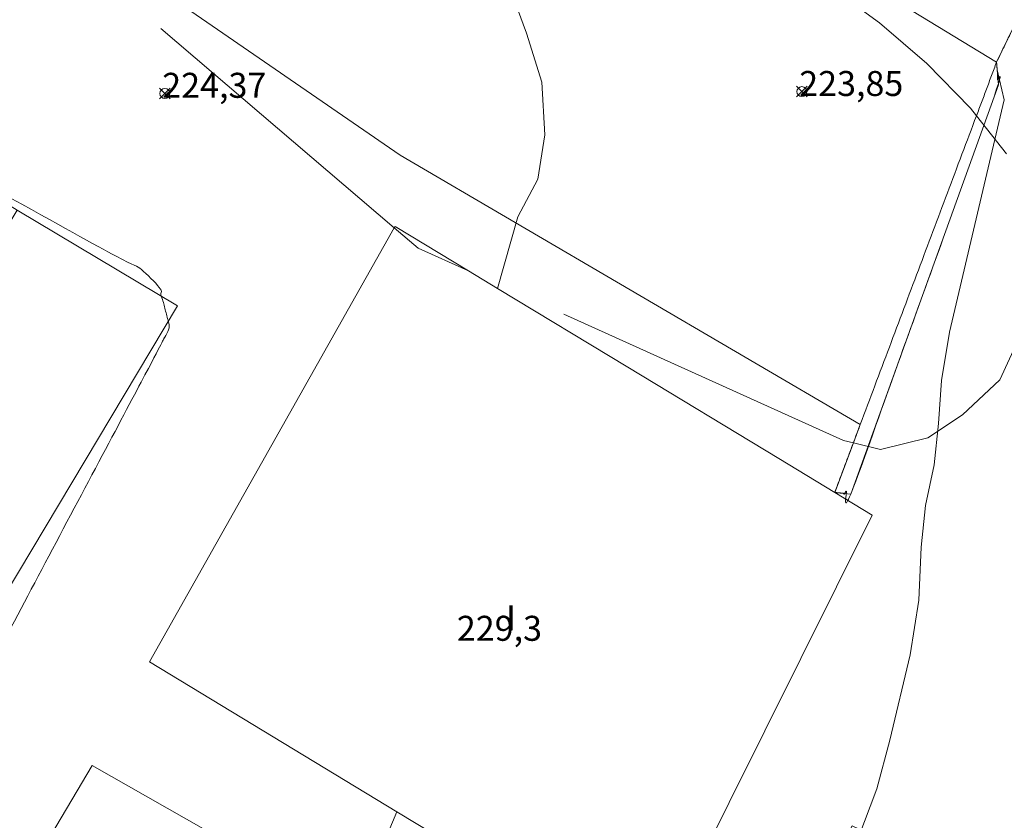
# Model space of a CAD drawing. Units: metres. Extents: x 228999 to 230001, y 3177500 to 3178001.
# Drawn here: x 229119 to 229139, y 3177555 to 3177571 of the extents above; entities that cross this region are included whole.
import ezdxf
from ezdxf.enums import TextEntityAlignment as Align

# ---------------------------------------------------------------- set-up
doc = ezdxf.new("R2010")
doc.units = ezdxf.units.M
doc.header["$LTSCALE"] = 0.75
doc.linetypes.add('CONTEL', pattern=[0])
doc.linetypes.add('DGN3', pattern=[12.291144, 8.194096, -4.097048])
doc.layers.get('0').update_dxf_attribs({"lineweight": 0})
for name, color, linetype, lineweight, true_color in [('1010', 7, 'Continuous', 0, 0xcdaa66), ('1011', 7, 'Continuous', 0, 0xebc278), ('1020', 7, 'Continuous', 0, 0x4f4f4f), ('1025', 7, 'Continuous', 0, 0x686868), ('1209', 7, 'Continuous', 0, 0xebbebc), ('1230', 7, 'Continuous', 0, 0x686868), ('1235', 7, 'Continuous', 0, 0x686868), ('1345', 7, 'CONTEL', 0, 0xbfbfbf), ('1646', 7, 'Continuous', 0, 0x000000), ('1647', 7, 'Continuous', 0, 0x000000), ('1745', 7, 'DGN3', 0, 0x00c900), ('1920', 7, 'Continuous', 0, 0x000000), ('5011', 7, 'Continuous', 0, 0xcdaa66)]:
    doc.layers.add(name, color=color, linetype=linetype, lineweight=lineweight, true_color=true_color)
doc.layers.add('1205', color=1, linetype='Continuous', lineweight=0)
doc.layers.add('1354', color=1, linetype='DGN3', lineweight=0)
doc.styles.add('StyleArial', font='arial.ttf')

# ---------------------------------------------------------------- blocks, each defined once
blk = doc.blocks.new('PTOTERR')
at = {"linetype": 'Continuous'}
for p, q in [((-0.1060660169750918, -0.1060660174116492), (0.1060660171788186, 0.1060660169459879)), ((0.1060660171788186, -0.1060660169459879), (-0.1060660171788186, 0.1060660169459879))]:
    blk.add_line(p, q, dxfattribs=at)
blk.add_circle((0, 0), 0.1, dxfattribs=at)

msp = doc.modelspace()

# ---------------------------------------------------------------- linework, layer by layer
at = {"layer": '1010', "lineweight": 0, "extrusion": (-1.234592288241786e-06, -7.716201801511164e-08, -0.999999999999235), "elevation": -215.5280732938755, "flags": 128}
msp.add_lwpolyline([(-229137.1687343878, 3177499.999983379), (-229137.7967343882, 3177500.57298338), (-229138.505734388, 3177501.065983379), (-229139.305734388, 3177501.721983378), (-229140.1797343877, 3177502.408983379), (-229140.852734388, 3177503.02798338), (-229143.2627343882, 3177505.17598338), (-229144.9867343877, 3177507.192983379), (-229145.6047343884, 3177507.859983379), (-229146.2427343877, 3177508.60598338), (-229146.954734388, 3177509.382983379), (-229148.8437343875, 3177511.592983379), (-229149.3597343882, 3177512.251983379), (-229150.4497343882, 3177513.806983379), (-229150.9497343882, 3177514.670983379), (-229151.4527343877, 3177515.483983378), (-229152.4237343875, 3177517.234983379), (-229152.8567343877, 3177517.964983379), (-229153.2577343884, 3177518.769983379), (-229154.8197343882, 3177521.211983379), (-229155.3387343877, 3177522.154983379), (-229155.795734388, 3177522.91198338), (-229156.2007343885, 3177523.665983378), (-229157.0487343875, 3177525.664983378), (-229157.4897343882, 3177526.62798338), (-229157.9577343875, 3177527.566983379), (-229158.5237343882, 3177528.564983379), (-229159.5607343877, 3177531.455983379), (-229159.9967343884, 3177532.46898338), (-229160.306734388, 3177533.44698338), (-229160.766734388, 3177534.488983379), (-229161.0697343882, 3177535.233983378), (-229161.3597343882, 3177536.132983379), (-229161.7967343882, 3177537.146983379), (-229162.2167343882, 3177538.030983379), (-229162.5747343882, 3177539.063983379), (-229162.8847343877, 3177540.041983379), (-229163.2227343882, 3177540.995983379), (-229163.9527343877, 3177542.857983378), (-229164.2907343882, 3177543.812983378), (-229164.1917343877, 3177544.42298338), (-229164.4097343882, 3177546.244983378), (-229164.6097343882, 3177547.316983379), (-229165.4167343884, 3177551.169983379), (-229165.5177343882, 3177552.182983379), (-229165.3907343877, 3177553.15298338), (-229165.243734388, 3177554.043983379), (-229165.0537343875, 3177554.827983379), (-229164.4047343882, 3177556.529983379), (-229163.9897343882, 3177557.21898338), (-229163.5237343882, 3177557.904983379), (-229162.954734388, 3177558.58198338), (-229162.3947343875, 3177559.156983379), (-229161.7597343877, 3177559.699983378), (-229161.1007343877, 3177560.214983379), (-229159.766734388, 3177561.451983379), (-229159.2487343877, 3177562.132983379), (-229158.7827343877, 3177562.817983379), (-229158.3837343875, 3177563.63798338), (-229158.055734388, 3177564.539983378), (-229157.6837343884, 3177565.335983378), (-229157.2647343877, 3177566.410983379), (-229156.647734388, 3177568.03898338), (-229156.2067343885, 3177569.59498338)], dxfattribs=at)
at = {"layer": '1010', "lineweight": 0}
msp.add_open_spline([(229060.7690000002, 3177500, 225), (229061.1270000002, 3177500.603, 225), (229062.688, 3177503.046, 225), (229063.113, 3177503.878, 225), (229064.0369999995, 3177505.573999999, 225), (229064.438, 3177506.379000001, 225), (229064.8909999998, 3177507.187999999, 225), (229066.2910000002, 3177509.385, 225), (229066.7470000005, 3177510.142999999, 225), (229067.3729999998, 3177511.041999999, 225), (229068.4989999998, 3177512.471000001, 225), (229069.1600000002, 3177513.244000001, 225), (229069.7460000002, 3177513.986, 225), (229070.3049999998, 3177514.752, 225), (229071.2690000002, 3177516.271, 225), (229071.67, 3177517.074999999, 225), (229072.0429999995, 3177517.903999999, 225), (229072.4450000002, 3177518.708000001, 225), (229073.2860000003, 3177520.141000001, 225), (229073.8250000002, 3177520.827, 225), (229074.4869999998, 3177521.601, 225), (229075.097, 3177522.369999999, 225), (229075.711, 3177523.088, 225), (229075.7060000002, 3177523.139, 225), (229077.0999999995, 3177524.434, 225), (229077.25, 3177524.497, 225), (229078.0259999995, 3177525.125, 225), (229078.7429999998, 3177525.516000001, 225), (229079.586, 3177525.943, 225), (229080.386, 3177526.263000001, 225), (229081.245, 3177526.484999999, 225), (229082.096, 3177526.473999999, 225), (229082.5650000005, 3177526.743000001, 225), (229082.9859999995, 3177527.290999999, 225), (229083.852, 3177528.751, 225), (229084.4900000003, 3177529.162, 225), (229085.313, 3177529.51, 225), (229086.097, 3177529.699999999, 225), (229087.0350000002, 3177529.902000001, 225), (229087.7520000002, 3177530.294, 225), (229089.1780000002, 3177531.514, 225), (229089.7249999995, 3177532.098, 225), (229090.9289999995, 3177533.506999999, 225), (229092.0470000003, 3177535.038000001, 225), (229093.3380000005, 3177536.659, 225), (229094.5899999998, 3177538.124, 225), (229095.9280000002, 3177539.466, 225), (229096.5580000003, 3177539.979000001, 225), (229097.295, 3177540.448999999, 225), (229098.1220000005, 3177540.746, 225), (229098.7529999995, 3177540.589, 225), (229099.534, 3177540.16, 225), (229100.221, 3177539.621, 225), (229100.9469999998, 3177539.24, 225), (229101.7709999998, 3177538.916999999, 225), (229102.0543999998, 3177538.846899999, 225), (229106.4999000001, 3177538.002900001, 225), (229107.318, 3177538.676200001, 225), (229108.9833000004, 3177540.315099999, 225), (229113.0137, 3177545.786800001, 225), (229116.9552999995, 3177552.4574, 225), (229115.9895999999, 3177553.2752, 225), (229118.4419000001, 3177557.7513, 225), (229121.5946000004, 3177563.690099999, 225), (229122.2368000002, 3177564.9188, 225), (229121.9726999998, 3177565.912799999, 225), (229120.9195999997, 3177566.467399999, 225), (229112.9035, 3177570.904899999, 225), (229111.4397, 3177572.892000001, 225), (229109.8288000002, 3177575.843900001, 225), (229109.7810000005, 3177575.916999999, 225), (229109.8279999998, 3177576.307, 225), (229110.0980000002, 3177577.127, 225), (229110.4249999998, 3177577.9, 225), (229110.8260000005, 3177578.705, 225), (229112.0369999995, 3177581.017000001, 225), (229111.9019999998, 3177581.419, 225), (229111.381, 3177581.816, 225), (229110.7139999998, 3177582.434, 225), (229110.0240000002, 3177583.025, 225), (229109.4280000002, 3177583.726, 225), (229108.9340000005, 3177584.434, 225), (229108.2869999995, 3177585.130999999, 225), (229106.159, 3177586.949999999, 225), (229105.5710000005, 3177587.548, 225), (229104.892, 3177588.320000001, 225), (229104.324, 3177588.997, 225), (229103.7750000005, 3177589.754000001, 225), (229102.5470000003, 3177591.282, 225), (229101.4570000005, 3177592.691, 225), (229100.932, 3177593.475, 225), (229100.489, 3177594.187999999, 225), (229100.0939999995, 3177594.956, 225), (229099.801, 3177595.732999999, 225), (229099.682, 3177596.6, 225), (229099.6440000002, 3177598.401000001, 225), (229099.6550000002, 3177599.253, 225), (229099.744, 3177600.085000001, 225), (229099.755, 3177600.936000001, 225), (229099.5650000005, 3177601.720000001, 225), (229099.3229999998, 3177602.835999999, 225), (229099.3899999998, 3177605.598999999, 225), (229099.062, 3177606.165999999, 225), (229098.4699999998, 3177606.816, 225), (229097.614, 3177607.548, 225), (229096.836, 3177608.261, 225), (229095.3760000003, 3177609.796, 225), (229094.7319999998, 3177610.442, 225), (229093.0750000002, 3177611.858999999, 225), (229092.4079999998, 3177612.477, 225), (229091.745, 3177613.044, 225), (229091.022, 3177613.709000001, 225), (229090.3039999995, 3177614.323000001, 225), (229089.6179999998, 3177614.862, 225), (229089.0099999998, 3177615.381999999, 225), (229088.3779999995, 3177615.874, 225), (229087.688, 3177616.464, 225), (229087.147, 3177617.118000001, 225), (229086.6449999995, 3177617.929, 225), (229086.278, 3177618.674000001, 225), (229086.2489999998, 3177619.368000001, 225), (229086.3499999995, 3177620.380999999, 225), (229086.5190000002, 3177621.193, 225), (229086.7939999998, 3177621.961999999, 225), (229087.1830000003, 3177622.921, 225), (229087.5329999998, 3177623.721000001, 225), (229087.8310000002, 3177624.517999999, 225), (229088.1770000002, 3177625.369999999, 225), (229088.625, 3177626.23, 225), (229088.971, 3177627.082, 225), (229089.801, 3177628.668, 225), (229090.1780000002, 3177629.445000001, 225), (229090.6579999998, 3177630.23, 225), (229091.079, 3177631.114, 225), (229091.4840000002, 3177631.867000001, 225), (229091.8380000005, 3177632.617000001, 225), (229092.2699999995, 3177633.346000001, 225), (229092.79, 3177633.954, 225), (229093.4359999998, 3177634.598, 225), (229094.0269999998, 3177634.618000001, 225), (229094.8779999995, 3177634.607000001, 225), (229095.836, 3177634.552999999, 225), (229096.7709999998, 3177634.471999999, 225), (229097.5590000005, 3177634.276000001, 225), (229098.5209999998, 3177634.171, 225), (229101.1390000005, 3177633.989, 225), (229101.9630000005, 3177634.002, 225), (229102.8770000002, 3177634.176000001, 225), (229103.721, 3177634.267999999, 225), (229104.5760000005, 3177634.540999999, 225), (229106.097, 3177635.200999999, 225), (229106.9869999998, 3177635.683, 225), (229107.7470000005, 3177636.181, 225), (229108.602, 3177636.789000001, 225), (229109.3269999995, 3177637.413000001, 225), (229110.0590000005, 3177637.934, 225), (229111.4689999995, 3177639.024, 225), (229112.1890000002, 3177639.698999999, 225), (229112.8899999998, 3177640.295, 225), (229113.512, 3177640.911, 225), (229115.0839999998, 3177642.246, 225), (229115.8039999995, 3177642.921, 225), (229116.3789999998, 3177643.481000001, 225), (229117.71, 3177644.926000001, 225), (229118.8200000002, 3177646.223999999, 225), (229122.0039999998, 3177649.67, 225), (229122.5470000003, 3177650.305, 225), (229123.0949999998, 3177650.889, 225), (229123.7319999998, 3177651.635, 225), (229125.086, 3177653.107000001, 225), (229125.8499999995, 3177653.889, 225), (229126.665, 3177654.674000001, 225), (229127.3940000002, 3177655.247, 225), (229128.1380000002, 3177655.949999999, 225), (229128.7640000005, 3177656.514, 225), (229129.3389999998, 3177657.074999999, 225), (229131.2869999995, 3177659.186000001, 225), (229135.562, 3177664.187000001, 225), (229136.1960000005, 3177664.983999999, 225), (229136.8329999995, 3177665.73, 225), (229137.3959999998, 3177666.444, 225), (229137.955, 3177667.209000001, 225), (229138.443, 3177667.892000001, 225), (229138.9979999998, 3177668.709000001, 225), (229140.721, 3177671.060000001, 225), (229141.858, 3177672.67, 225), (229142.2640000005, 3177673.424000001, 225), (229143.4119999995, 3177675.215, 225), (229143.971, 3177675.98, 225), (229145.3169999998, 3177677.555, 225), (229145.904, 3177678.297000001, 225), (229146.5329999998, 3177679.145, 225), (229147.0599999995, 3177679.986, 225), (229147.528, 3177680.925000001, 225), (229148.267, 3177682.684, 225), (229148.5769999995, 3177683.662, 225), (229148.994, 3177684.596999999, 225), (229149.4230000005, 3177685.378, 225), (229150.005, 3177686.171, 225), (229150.67, 3177686.892999999, 225), (229151.284, 3177687.611, 225), (229151.9299999998, 3177688.255000001, 225), (229152.58, 3177688.846999999, 225), (229153.3559999998, 3177689.475, 225), (229154.222, 3177689.929, 225), (229155.2510000003, 3177690.293, 225), (229156.319, 3177690.48, 225), (229157.3830000005, 3177690.718, 225), (229158.4230000005, 3177690.927999999, 225), (229159.5580000003, 3177691.249, 225), (229161.6629999998, 3177691.697000001, 225), (229162.4390000002, 3177691.99, 225), (229163.2470000005, 3177692.208000001, 225), (229164.074, 3177692.504000001, 225), (229164.886, 3177693.005999999, 225), (229166.6550000002, 3177693.789000001, 225), (229167.478, 3177694.137, 225), (229168.306, 3177694.434, 225), (229169.1919999998, 3177694.631999999, 225), (229170.0990000005, 3177694.909, 225), (229170.847, 3177695.225, 225), (229171.6109999995, 3177695.672000001, 225), (229172.3909999998, 3177696.248, 225), (229172.7149999998, 3177696.571, 225)], degree=1, dxfattribs=at)
at = {"layer": '1011', "lineweight": 0, "extrusion": (0, -8.608625705218586e-08, -0.9999999999999963), "elevation": -224.2735460254139, "flags": 128}
msp.add_lwpolyline([(-229118.2230000002, 3177580.658980705), (-229119.039, 3177580.022980705), (-229120.4479999998, 3177578.818980705), (-229121.1619999995, 3177578.255980704), (-229121.9510000005, 3177577.724980704), (-229122.819, 3177577.173980705), (-229123.6600000002, 3177576.646980705), (-229124.3899999998, 3177576.213980705), (-229125.2139999998, 3177575.556980705), (-229125.9519999995, 3177575.021980705), (-229127.4359999998, 3177573.848980704), (-229128.1069999998, 3177573.179980705), (-229128.597, 3177572.521980705), (-229129.0149999998, 3177571.781980705), (-229129.375, 3177570.803980704), (-229129.6840000005, 3177569.822980706), (-229129.7410000005, 3177568.770980705), (-229129.6040000003, 3177567.883980704), (-229129.199, 3177567.129980706), (-229128.796, 3177565.692980705)], dxfattribs=at)
at = {"layer": '1011', "lineweight": 0, "extrusion": (0, -1.779450619533527e-08, 0.9999999999999999), "elevation": 217.9434566625122, "flags": 128}
msp.add_lwpolyline([(229140.5130000002, 3177572.722003878), (229142.0350000002, 3177571.864003879), (229143.4239999995, 3177571.35600388), (229144.4170000005, 3177571.029003878), (229145.437, 3177570.699003878), (229146.347, 3177570.26600388), (229147.238, 3177569.772003879), (229148.074, 3177569.171003879), (229148.9919999995, 3177568.704003879), (229149.875, 3177568.194003879), (229150.8219999998, 3177567.82200388), (229151.3090000005, 3177567.272003879), (229152.3039999995, 3177565.884003879), (229152.2570000002, 3177565.785003879), (229151.6569999995, 3177564.378003879), (229151.6430000002, 3177564.18700388), (229152.3389999998, 3177563.753003879), (229155.1979999998, 3177562.74400388), (229155.3899999998, 3177562.52700388), (229155.62, 3177562.160003879), (229155.9110000003, 3177560.29700388), (229155.9630000005, 3177559.534003879), (229155.9450000002, 3177559.001003879), (229155.608, 3177557.476003879), (229155.5209999998, 3177556.020003879), (229155.6610000003, 3177554.895003879), (229155.648, 3177553.883003878), (229155.46, 3177552.900003879), (229155.1679999995, 3177551.896003879), (229154.8650000003, 3177550.941003879), (229154.557, 3177549.906003878), (229154.3600000002, 3177548.912003879), (229153.415, 3177546.06200388), (229153.2580000005, 3177545.553003878), (229152.9079999998, 3177544.752003879), (229152.335, 3177543.18600388), (229151.8710000002, 3177542.196003879), (229151.5410000002, 3177541.139003879), (229150.8499999995, 3177539.100003879), (229150.119, 3177537.239003879), (229149.318, 3177535.294003879), (229148.9680000005, 3177534.49300388), (229148.296, 3177532.533003879), (229147.978, 3177531.658003879), (229147.4239999995, 3177530.506003878), (229146.9479999998, 3177529.670003879), (229146.051, 3177528.285003879), (229145.1579999998, 3177526.514003879), (229144.2659999998, 3177524.407003879), (229143.716, 3177523.204003879), (229143.1339999995, 3177522.076003878), (229142.6459999998, 3177521.393003878), (229142.1069999998, 3177520.707003879), (229141.3229999998, 3177519.84600388), (229140.6179999998, 3177519.30100388), (229138.9989999998, 3177518.247003878), (229138.2589999995, 3177517.828003879), (229137.3839999995, 3177517.476003879), (229136.6950000002, 3177517.06100388), (229135.8439999995, 3177516.737003879), (229135.0719999998, 3177516.393003878), (229133.9529999998, 3177515.86700388), (229133.204, 3177515.55100388), (229132.1169999995, 3177514.950003878), (229131.096, 3177514.484003878), (229130.2850000002, 3177513.98200388), (229129.4419999998, 3177513.555003879), (229128.6229999998, 3177513.156003878), (229127.8229999998, 3177512.836003878), (229126.755, 3177512.314003879), (229124.931, 3177511.24300388), (229123.324, 3177510.370003878), (229122.556, 3177509.975003879), (229121.5199999995, 3177509.378003879), (229120.4560000002, 3177508.805003879), (229119.6600000002, 3177508.433003879), (229118.943, 3177508.042003878), (229117.2520000002, 3177507.023003879), (229116.2249999995, 3177506.339003879), (229114.5930000005, 3177504.575003878), (229113.0930000005, 3177502.97000388), (229111.079, 3177501.074003878), (229110.0259999995, 3177500.429003878), (229109.71, 3177500.298003879), (229109.3150000005, 3177500.469003879), (229109.0520000002, 3177500.680003879), (229108.8279999998, 3177501.259003879), (229108.67, 3177501.983003878), (229108.3679999998, 3177502.469003879), (229107.9859999995, 3177502.772003879), (229107.5250000005, 3177502.785003879), (229107.289, 3177502.56200388), (229106.6660000002, 3177501.696003879), (229105.807, 3177500.000003879)], dxfattribs=at)
at = {"layer": '1011', "lineweight": 0, "extrusion": (-1.442485228949755e-06, 0, -0.9999999999989597), "elevation": -221.3305240113789, "flags": 128}
msp.add_lwpolyline([(-229135.1096809726, 3177546.265000001), (-229135.0266809721, 3177547.043), (-229135.0256809719, 3177548.048), (-229135.0046809723, 3177548.975), (-229135.0586809728, 3177549.933), (-229135.1246809723, 3177550.737), (-229135.2766809721, 3177551.754000001), (-229135.3866809724, 3177552.664999999), (-229136.0026809719, 3177554.672000001), (-229136.3876809726, 3177555.682), (-229136.6466809723, 3177556.655999999), (-229137.0546809721, 3177558.363), (-229137.2266809724, 3177559.460000001), (-229137.2716809723, 3177560.52), (-229137.3616809721, 3177561.352), (-229137.5306809728, 3177562.164000001), (-229137.6196809723, 3177562.996), (-229137.6816809723, 3177563.852), (-229137.8386809721, 3177564.818), (-229138.9326809726, 3177569.470000001), (-229138.7946809724, 3177570.067)], dxfattribs=at)
at = {"layer": '1011', "lineweight": 0, "extrusion": (0, 7.70354111447684e-09, 1), "elevation": 224.0244780018913, "flags": 128}
msp.add_lwpolyline([(229071.687, 3177499.999998274), (229072.8250000002, 3177501.857998273), (229076.789, 3177509.179998274), (229077.1979999998, 3177509.881998274), (229077.7489999998, 3177510.749998274), (229079.204, 3177513.235998274), (229079.7000000002, 3177514.150998275), (229080.596, 3177515.870998274), (229081.5640000002, 3177517.338998274), (229082.091, 3177518.178998274), (229082.5549999998, 3177518.833998275), (229082.9919999995, 3177519.512998275), (229083.5580000003, 3177520.510998274), (229084.5580000003, 3177521.903998273), (229085.136, 3177522.747998274), (229085.699, 3177523.461998274), (229086.6749999998, 3177524.826998274), (229087.7300000005, 3177526.172998275), (229088.312, 3177526.965998274), (229089.6109999995, 3177528.485998274), (229090.3550000005, 3177529.187998273), (229092.1399999998, 3177530.100998275), (229092.9119999995, 3177530.444998275), (229093.8140000002, 3177530.772998274), (229095.738, 3177531.232998273), (229096.5259999995, 3177531.371998274), (229097.63, 3177531.432998274), (229098.505, 3177531.449998274), (229099.3250000002, 3177531.513998275), (229100.164, 3177531.656998274), (229101.0820000005, 3177531.779998274), (229101.9809999998, 3177531.824998274), (229102.569, 3177531.560998275), (229103.409, 3177531.368998275), (229104.1179999998, 3177531.527998275), (229104.9649999998, 3177531.903998273), (229105.8039999995, 3177532.381998274), (229106.738, 3177532.969998275), (229108.1320000002, 3177533.929998274), (229108.9910000005, 3177534.486998274), (229110.688, 3177535.521998274), (229111.4919999995, 3177536.125998274), (229112.1459999998, 3177536.666998274), (229113.4840000002, 3177538.008998274), (229114.0269999998, 3177538.643998274), (229114.5659999995, 3177539.330998274), (229115.8490000005, 3177541.054998274), (229116.4630000005, 3177541.773998274), (229117.1600000002, 3177542.420998274), (229117.9400000005, 3177542.997998274), (229118.6569999995, 3177543.388998275), (229119.4060000005, 3177543.704998274), (229120.3080000003, 3177544.033998274), (229121.9069999995, 3177545.008998274), (229123.3449999998, 3177546.075998274), (229123.7929999995, 3177546.599998274), (229125.4819999998, 3177551.372998274), (229125.619, 3177552.259998275), (229125.8389999998, 3177553.075998274), (229126.137, 3177553.872998274), (229126.5190000002, 3177554.598998274), (229126.7819999995, 3177555.222998274)], dxfattribs=at)
at = {"layer": '1011', "lineweight": 0}
msp.add_open_spline([(229135.403, 3177500, 216), (229137.6160000005, 3177502.418, 216), (229138.187, 3177503.03, 216), (229138.8090000005, 3177503.646, 216), (229139.3559999998, 3177504.23, 216), (229140.148, 3177504.988, 216), (229140.6950000002, 3177505.572000001, 216), (229141.4859999995, 3177506.33, 216), (229142.1160000005, 3177506.843, 216), (229143.4230000005, 3177508.26, 216), (229144.6749999998, 3177509.723999999, 216), (229145.3320000005, 3177510.549000001, 216), (229145.8990000002, 3177511.211999999, 216), (229147.2290000003, 3177512.992000001, 216), (229147.886, 3177513.817, 216), (229149.2089999998, 3177515.364, 216), (229150.2000000002, 3177516.858999999, 216), (229151.2709999998, 3177518.335000001, 216), (229153.705, 3177522.469000001, 216), (229154.244, 3177523.491, 216), (229154.6179999998, 3177524.319, 216), (229155.301, 3177526.126, 216), (229155.9299999998, 3177527.979000001, 216), (229156.2319999998, 3177528.725, 216), (229156.716, 3177529.794, 216), (229157.336, 3177531.414999999, 216), (229157.7690000002, 3177532.48, 216), (229158.1849999995, 3177533.414000001, 216), (229158.523, 3177534.369000001, 216), (229158.8260000005, 3177535.114, 216), (229159.1629999998, 3177536.069, 216), (229159.4110000003, 3177536.861, 216), (229159.8219999998, 3177538.853, 216), (229160.097, 3177539.957, 216), (229160.5199999995, 3177542.130000001, 216), (229160.727, 3177543.1, 216), (229160.8480000002, 3177544.192, 216), (229161.0240000002, 3177545.237, 216), (229161.2460000002, 3177547.342, 216), (229161.2680000002, 3177548.375, 216), (229161.2589999995, 3177549.482999999, 216), (229161.3480000002, 3177550.65, 216), (229161.3150000005, 3177551.73, 216), (229161.148, 3177552.877, 216), (229161.1509999995, 3177553.831, 216), (229161.0070000002, 3177555.005000001, 216), (229160.8480000002, 3177556.050000001, 216), (229160.5990000005, 3177556.932, 216), (229160.2470000005, 3177557.807, 216), (229159.694, 3177558.614, 216), (229159.0700000002, 3177559.339, 216), (229158.5250000005, 3177560.044, 216), (229157.8660000005, 3177560.559, 216), (229157.278, 3177561.158, 216), (229156.9620000002, 3177561.905999999, 216), (229156.539, 3177562.698000001, 216), (229156.0650000005, 3177563.486, 216), (229155.6459999998, 3177564.227, 216), (229155.278, 3177564.971000001, 216), (229154.9859999995, 3177565.747, 216), (229154.614, 3177566.543, 216), (229154.164, 3177567.358999999, 216), (229153.6069999998, 3177568.217, 216), (229153.0300000002, 3177568.997, 216), (229152.5319999995, 3177569.756999999, 216), (229151.9989999998, 3177570.643999999, 216), (229151.8399999998, 3177571.036, 216)], degree=1, dxfattribs=at)
at = {"layer": '1205', "lineweight": 0, "extrusion": (-1.598352749223924e-15, 0, -1), "elevation": -231.0900000003627, "flags": 128}
msp.add_lwpolyline([(-229115.9510000005, 3177555.334000001), (-229115.1969999998, 3177555.784), (-229113.0769999995, 3177557.051999999), (-229115.8250000002, 3177561.648), (-229119.182, 3177567.262), (-229122.3899999998, 3177565.345000001), (-229116.284, 3177555.135), (-229115.9510000005, 3177555.334000001)], dxfattribs=at)
at = {"layer": '1205', "lineweight": 0, "extrusion": (1.991082398443061e-15, 0, -1), "elevation": -229.3139999995423, "flags": 128}
msp.add_lwpolyline([(-229126.7290000003, 3177566.907), (-229126.744, 3177566.934), (-229128.2130000005, 3177566.045), (-229128.796, 3177565.693), (-229131.4009999995, 3177564.118000001), (-229134.4230000005, 3177562.289999999), (-229135.5429999995, 3177561.613), (-229136.295, 3177561.159), (-229132.716, 3177553.977), (-229131.8169999998, 3177552.173), (-229128.7149999998, 3177554.051999999), (-229126.7819999995, 3177555.223), (-229121.8310000002, 3177558.223), (-229126.7290000003, 3177566.907)], dxfattribs=at)
at = {"layer": '1209', "lineweight": 0, "extrusion": (1.051819669264119e-15, 0, -1), "elevation": -231.4447999997565, "flags": 128}
msp.add_lwpolyline([(-229105.6320000002, 3177561.505000001), (-229104.7539999998, 3177562.03), (-229108.9819999998, 3177569.101), (-229111.0930000005, 3177572.630999999), (-229112.466, 3177571.801000001), (-229115.2300000005, 3177570.131999999), (-229115.1409999998, 3177569.982999999), (-229119.0420000005, 3177567.346999999), (-229119.182, 3177567.262), (-229122.3899999998, 3177565.345000001), (-229116.284, 3177555.135), (-229115.9510000005, 3177555.334000001), (-229115.1969999998, 3177555.784), (-229113.0769999995, 3177557.051999999), (-229112.9460000005, 3177557.130000001), (-229112.0070000002, 3177555.668), (-229105.585, 3177559.506999999), (-229106.477, 3177560.999), (-229105.6320000002, 3177561.505000001)], dxfattribs=at)
at = {"layer": '1209', "lineweight": 0, "extrusion": (1.991082398443061e-15, 0, -1), "elevation": -229.3139999995423, "flags": 128}
msp.add_lwpolyline([(-229126.7290000003, 3177566.907), (-229126.744, 3177566.934), (-229128.2130000005, 3177566.045), (-229128.796, 3177565.693), (-229131.4009999995, 3177564.118000001), (-229134.4230000005, 3177562.289999999), (-229135.5429999995, 3177561.613), (-229136.295, 3177561.159), (-229132.716, 3177553.977), (-229131.8169999998, 3177552.173), (-229128.7149999998, 3177554.051999999), (-229126.7819999995, 3177555.223), (-229121.8310000002, 3177558.223), (-229126.7290000003, 3177566.907)], dxfattribs=at)
at = {"layer": '1345', "extrusion": (-0.0962368995510492, -0.1387469533697898, -0.9856407774110214), "elevation": -463150.2722000434, "flags": 128}
msp.add_lwpolyline([(-1622729.631905104, -2702165.336898956), (-1622731.801557721, -2702165.206558943), (-1622736.645862048, -2702164.999197934)], dxfattribs=at)
at = {"layer": '1345'}
for points in [[(229138.7819999995, 3177570.221000001, 221.0639999999985), (229139.4649999998, 3177571.642000001, 220.775999999998)], [(229138.38, 3177569.152000001, 223.6999999999971), (229138.7819999995, 3177570.221000001, 223.6910000000062)], [(229136.0549999998, 3177562.976, 223.75), (229138.38, 3177569.152000001, 223.6999999999971)], [(229136.0549999998, 3177562.976, 223.75), (229135.9170000005, 3177562.607999999, 223.752999999997)], [(229135.9170000005, 3177562.607999999, 223.752999999997), (229135.5429999995, 3177561.613, 223.7620000000024)]]:
    msp.add_open_spline(points, degree=1, dxfattribs=at)
at = {"layer": '1354', "lineweight": 0}
for points in [[(229138.795, 3177570.067, 221), (229138.7819999995, 3177570.221000001, 221.0639999999985)], [(229135.5429999995, 3177561.613, 223.7620000000024), (229135.8679999998, 3177561.581, 220.9759999999951), (229138.8210000005, 3177569.767999999, 220.8760000000038), (229138.795, 3177570.067, 221)]]:
    msp.add_open_spline(points, degree=1, dxfattribs=at)
at = {"layer": '1646', "lineweight": 0}
msp.add_polyline3d([(229119.0590000005, 3177573.651000001, 224.3629999999976), (229119.324, 3177573.547000001, 224.3329999999987), (229126.8430000005, 3177568.364, 224.6790000000037), (229136.0549999998, 3177562.976, 224.6790000000037), (229135.9170000005, 3177562.607999999, 223.752999999997), (229135.5429999995, 3177561.613, 223.7620000000024), (229134.4230000005, 3177562.289999999, 228.5500000000029), (229131.4009999995, 3177564.118000001, 228.5950000000012), (229128.796, 3177565.693, 228.6340000000055), (229128.2130000005, 3177566.045, 228.6429999999964), (229126.744, 3177566.934, 228.6649999999936), (229126.7290000003, 3177566.907, 228.6680000000051), (229121.8310000002, 3177558.223, 229.5170000000071), (229126.7819999995, 3177555.223, 229.4459999999963), (229128.7149999998, 3177554.051999999, 229.4180000000051), (229131.8169999998, 3177552.173, 229.375), (229131.5810000002, 3177551.725, 223.903999999995), (229131.4740000005, 3177551.782, 223.7660000000033), (229130.755, 3177550.415999999, 223.8469999999943), (229120.6799999998, 3177556.152000001, 224.6089999999967), (229114.2340000002, 3177545.267999999, 224.679999999993)], dxfattribs=at)
at = {"layer": '1647', "lineweight": 0}
msp.add_polyline3d([(229138.7819999995, 3177570.221000001, 223.6331999999966), (229139.4649999998, 3177571.642000001, 220.7436000000016), (229144.9110000003, 3177566.496, 220.820000000007), (229148.313, 3177562.869999999, 220.8105000000069), (229149.0520000002, 3177562, 220.8111999999965), (229149.3569999998, 3177560.399, 220.820000000007), (229149.347, 3177559.548, 220.820000000007), (229148.915, 3177558.148, 220.8199000000022), (229147.4129999998, 3177555.272, 220.7410999999993), (229144.62, 3177550.775, 220.7498999999953), (229135.8909999998, 3177554.939, 221.0706000000064), (229133.6919999998, 3177550.609999999, 221.4103999999934), (229131.7319999998, 3177551.645, 221.9994000000006), (229131.5810000002, 3177551.725, 222.0429000000004), (229131.8169999998, 3177552.173, 222.0479999999952), (229132.716, 3177553.977, 222.0007999999943), (229136.295, 3177561.159, 220.9860999999946), (229135.5429999995, 3177561.613, 223.7448000000004), (229135.8679999998, 3177561.581, 220.9994000000006), (229138.8210000005, 3177569.767999999, 220.8815999999933), (229138.795, 3177570.067, 220.9991000000009), (229138.7819999995, 3177570.221000001, 223.6331999999966)], close=True, dxfattribs=at)
at = {"layer": '1745', "lineweight": 0}
for points in [[(229119.1730000005, 3177582.734999999, 225.1030000000028), (229119.9189999998, 3177582.401000001, 225.1030000000028), (229120.7529999995, 3177582.027000001, 225.1030000000028), (229124.9079999998, 3177579.372, 225.1030000000028), (229126.5240000002, 3177578.289999999, 225.1030000000028), (229127.2750000005, 3177577.946, 225.1030000000028), (229128.705, 3177577.171, 225.1030000000028), (229129.556, 3177576.593, 225.2449999999953), (229130.4069999995, 3177576.016000001, 225.2449999999953), (229132.829, 3177573.945000001, 225.2449999999953), (229135.2410000005, 3177571.882999999, 225.2449999999953), (229136.438, 3177571.01, 225.2449999999953), (229137.387, 3177570.198000001, 225.3870000000024), (229138.2630000002, 3177569.300000001, 225.528999999995), (229138.38, 3177569.152000001, 225.551999999996), (229138.9790000003, 3177568.389, 225.6710000000021)], [(229139.193, 3177564.619000001, 225.6710000000021), (229138.8490000005, 3177563.868000001, 225.6710000000021), (229138.0990000005, 3177563.164000001, 225.6710000000021), (229137.409, 3177562.708000001, 225.6710000000021), (229136.461, 3177562.471999999, 225.6710000000021), (229135.9170000005, 3177562.607999999, 225.6710000000021), (229135.722, 3177562.655999999, 225.6710000000021), (229128.2130000005, 3177566.045, 226.4220000000059), (229127.204, 3177566.501, 226.523000000001), (229126.7290000003, 3177566.907, 226.4850000000006), (229118.5140000005, 3177573.93, 225.823000000004)]]:
    msp.add_polyline3d(points, dxfattribs=at)
at = {"layer": '1920', "lineweight": 0}
msp.add_open_spline([(229000, 3177724.456431759, 224.9939420600186), (229002.4989999998, 3177723.0132, 225.9375), (229003.5909000001, 3177720.265000001, 229.3280999999988), (229004.8673999999, 3177717.375900001, 231.8125), (229007.5767000001, 3177713.685799999, 233.9219000000012), (229007.5820000005, 3177711.984999999, 234.8056999999972), (229007.9340000005, 3177711.967, 235.0004000000044), (229009.307, 3177711.898, 235.071100000001), (229024.2000000002, 3177711.15, 235.1434000000008), (229032.8990000002, 3177709.948000001, 235.0454000000027), (229034.085, 3177709.784, 235.0142999999953), (229034.631, 3177709.709000001, 235), (229035.852, 3177709.539999999, 234.6796999999933), (229040.261, 3177708.931, 233.998900000006), (229042.2999999998, 3177708.65, 233.4440000000031), (229043.8940000002, 3177708.458000001, 232.9997000000003), (229047.5580000003, 3177708.017000001, 232.0017999999982), (229052.7139999998, 3177707.396, 231.0001000000047), (229053.0999999995, 3177707.35, 230.5035999999964), (229053.4630000005, 3177707.325999999, 230.0023999999976), (229055.074, 3177707.221999999, 228.9958999999944), (229056.665, 3177707.118000001, 228.0048999999999), (229058.1090000002, 3177707.025, 227.0051999999996), (229060.1610000003, 3177706.892000001, 225.9980000000069), (229062.0930000005, 3177706.767000001, 225.0002999999997), (229063.4680000005, 3177706.676999999, 224.0043000000005), (229063.9000000005, 3177706.65, 223.6840999999986), (229065.0420000005, 3177706.447000001, 223.0013999999937), (229066.8049999998, 3177706.135, 222.0017999999982), (229068.8559999998, 3177705.772, 221), (229071.2769999998, 3177705.343, 219.9958000000042), (229073.5, 3177704.949999999, 219.3263000000006), (229076.307, 3177704.691, 218.8791999999958), (229085.4000000005, 3177703.85, 218.7504000000044), (229093.5999999995, 3177703.65, 219.3407000000007), (229094.886, 3177704.138000001, 219.0016999999934), (229097.1600000002, 3177705.003, 217.9964999999938), (229099.147, 3177705.756999999, 217.0037000000011), (229101.0269999998, 3177706.471999999, 216.0013999999937), (229103.5999999995, 3177707.449999999, 215.5893000000069), (229117.7000000002, 3177709.050000001, 215.8366999999998), (229119.773, 3177709.151000001, 216), (229124.7850000002, 3177709.397, 217.0035999999964), (229128.9529999998, 3177709.602, 217.9992999999959), (229132.397, 3177709.771, 218.9980999999971), (229134, 3177709.85, 219.3274999999994), (229143.9000000005, 3177712.65, 219.5767999999953), (229146.9000000005, 3177713.35, 219.3491000000067), (229147.6109999995, 3177713.001, 219.9986999999965), (229149.0300000002, 3177712.304, 220.995299999995), (229149.108, 3177712.266000001, 221.0503000000026), (229150.4519999995, 3177711.607000001, 222.0035999999964), (229152.005, 3177710.845000001, 223.0053000000044), (229152.2000000002, 3177710.75, 223.1218999999983), (229154.87, 3177710.037, 224.0035000000062), (229155.5980000002, 3177709.843, 224.0693000000028), (229158.2000000002, 3177709.15, 224.3040999999939), (229160.6239999998, 3177707.853, 224.9961000000039), (229162.5, 3177706.85, 225.4557000000059), (229162.9749999995, 3177706.456, 225.6456000000035), (229167.7999999998, 3177702.449999999, 225.3847999999998), (229171.1780000002, 3177698.41, 225.0166000000027), (229172.7149999998, 3177696.571, 225), (229172.9000000005, 3177696.35, 224.9615000000049), (229177.2000000002, 3177695.449999999, 224.4220000000059), (229180.3890000005, 3177694.376, 223.9998000000051), (229187.5999999995, 3177691.949999999, 223.2361999999994), (229189.8609999995, 3177690.997, 223), (229191.4000000005, 3177690.35, 222.8145999999979), (229192.2400000003, 3177688.798, 222.7370999999985), (229192.324, 3177688.643999999, 222.7290999999968), (229192.58, 3177688.17, 222), (229192.7000000002, 3177687.949999999, 221.9419000000053), (229192.569, 3177684.239, 221.420100000003), (229192.5439999998, 3177683.523, 221), (229192.522, 3177682.884, 220.9738999999972), (229192.5, 3177682.25, 220.9481999999989), (229183.9919999995, 3177669.934, 220.4303000000073), (229183.4160000002, 3177669.1, 219.8794000000053), (229183.147, 3177668.710000001, 219.8815000000031), (229182, 3177667.050000001, 219.8908999999985), (229172.7000000002, 3177653.550000001, 219.960500000001), (229161.2000000002, 3177636.35, 219.5093999999954), (229158.2000000002, 3177631.949999999, 219.8114999999962), (229158.272, 3177631.805, 218.9991000000009), (229158.3949999995, 3177631.559, 218.9550000000017), (229158.409, 3177631.532, 218.9501000000018), (229158.4119999995, 3177631.525, 218.9489000000031), (229159.1150000003, 3177630.118000001, 218.6964000000007), (229159.5, 3177629.35, 218.5583999999944), (229152.9000000005, 3177620.25, 218), (229152.8760000003, 3177620.211999999, 217.9796999999962), (229151.7410000005, 3177618.403999999, 217.0059999999939), (229151.29, 3177617.686000001, 215.9998999999953), (229150.2000000002, 3177615.949999999, 215.8926999999967), (229146.4000000005, 3177605.949999999, 215.3643000000011), (229140.0999999995, 3177591.85, 215.477899999998), (229141.5659999995, 3177586.558, 215.4231), (229141.745, 3177585.912, 218.5599999999977), (229142.4000000005, 3177583.550000001, 218.5663000000059), (229143.9479999998, 3177581.343, 218.5512000000017), (229144.0580000003, 3177581.187000001, 218.5500999999931), (229144.0719999998, 3177581.166999999, 218.4468999999954), (229144.2989999995, 3177580.844000001, 216.7131999999983), (229144.659, 3177580.332, 216.6588000000047), (229145.7000000002, 3177578.85, 216.5512000000017), (229146.6519999998, 3177577.631999999, 216.4530999999988), (229151.7999999998, 3177571.050000001, 216.0130000000063), (229151.8399999998, 3177571.036, 216.0007000000041), (229156.2070000005, 3177569.595000001, 215.0016000000032), (229162.0999999995, 3177567.65, 214.1138999999966), (229162.8449999998, 3177567.455, 214.0002999999997), (229166.483, 3177566.507999999, 212.9998000000051), (229170.3389999998, 3177565.504000001, 211.9992999999959), (229171.7000000002, 3177565.15, 211.6573000000062), (229171.704, 3177565.148, 211.6573000000062), (229176.4900000003, 3177562.858999999, 211.0001999999949), (229181.8320000005, 3177560.304, 210.0982999999978), (229182.4189999998, 3177560.023, 209.9997000000003), (229185.5, 3177558.550000001, 209.5861000000004), (229186.6739999995, 3177558.452, 209.3573999999935), (229187.6430000002, 3177558.371, 209.1690999999992), (229187.9000000005, 3177558.35, 209.1223999999929), (229188.2819999995, 3177558.869000001, 208.9998000000051), (229191.6109999995, 3177563.392999999, 208.0871999999945), (229191.7999999998, 3177563.65, 208.0353999999934), (229191.961, 3177563.744000001, 207.9961999999941), (229192.0710000005, 3177563.808, 207.905700000003), (229193.1670000005, 3177564.449999999, 207.0008999999991), (229197.1610000003, 3177566.789000001, 205.9998999999953), (229202.9000000005, 3177570.15, 205.7529000000068), (229218.0999999995, 3177576.949999999, 205.0310999999929), (229220.62, 3177578.443, 205), (229221.7089999998, 3177579.088, 204.0002999999997), (229222.5710000005, 3177579.598, 204.5204999999987), (229223.0470000003, 3177579.880000001, 204.8083000000042), (229224.0190000002, 3177580.456, 203), (229239.9869999998, 3177589.916999999, 202.9851999999955), (229240.812, 3177590.405999999, 202.9995999999956), (229240.8490000005, 3177590.427999999, 202.8781000000017), (229241.369, 3177590.736, 204.3583000000071), (229241.6670000005, 3177590.912, 204.0001999999949), (229247.2999999998, 3177594.25, 203.994200000001), (229248.9000000005, 3177592.949999999, 203.841499999995), (229249.5300000002, 3177592.949999999, 203.8157000000065), (229249.6739999995, 3177592.949999999, 203.8380000000034), (229249.8389999998, 3177592.949999999, 204.9930000000022), (229249.9900000003, 3177592.949999999, 205.9345999999932), (229250.097, 3177592.949999999, 206.6012999999948), (229251.0300000002, 3177592.949999999, 206.3217000000004), (229251.194, 3177592.949999999, 206.269100000005), (229253.5499999998, 3177592.949999999, 205.5135000000009), (229254.0080000005, 3177592.949999999, 205.3665999999939), (229254.3099999995, 3177592.949999999, 205.2697999999946), (229254.5, 3177592.949999999, 205.2087999999931), (229254.864, 3177592.911, 205.0834999999934), (229255.1059999998, 3177592.885, 204.9997000000003), (229259.2000000002, 3177592.449999999, 204.0271999999968), (229258.9000000005, 3177588.050000001, 204.0007000000041), (229258.909, 3177588.039999999, 203.9995999999956), (229259.545, 3177587.419, 203.9256000000023), (229260.955, 3177586.044, 203.7687000000005), (229261.273, 3177585.733999999, 203.0280000000057), (229261.6859999998, 3177585.331, 201.9943000000058), (229261.8899999998, 3177585.131999999, 201.5102000000043), (229262.789, 3177584.255999999, 201.5120000000024), (229263, 3177584.050000001, 201.5148999999947), (229272.4000000005, 3177576.449999999, 201.5087000000058), (229276.9000000005, 3177567.85, 201.0029000000068), (229277.6670000005, 3177567.187999999, 201.0004000000044), (229278.7249999995, 3177566.276000001, 201.0013000000035), (229295.4699999998, 3177559.239, 200.5981999999931), (229297.0089999995, 3177562.824999999, 200.5896000000066), (229304.477, 3177562.695000001, 200.7315999999992), (229304.8930000002, 3177562.687999999, 200.6251999999949), (229304.9460000005, 3177562.687000001, 199.0742000000027), (229304.9850000002, 3177562.686000001, 199.0161999999982), (229307.2139999998, 3177562.648, 199.9982000000018), (229331.631, 3177562.227, 198.9983999999968), (229333.8619999998, 3177562.189, 198.6811000000016), (229334.0190000002, 3177563.066, 198.9985000000015), (229334.4009999995, 3177565.185000001, 199.9973999999929), (229334.8509999998, 3177567.686000001, 200.9977999999974), (229335.483, 3177571.198000001, 201.9988000000012), (229336.0650000005, 3177574.426999999, 202.9196999999986), (229336.0990000005, 3177574.606000001, 202.9706000000006), (229336.1229999998, 3177574.710999999, 203.0001000000047), (229336.2470000005, 3177575.244000001, 203.1735000000044), (229336.438, 3177575.869000001, 203.3727999999974), (229336.6679999995, 3177576.482000001, 203.5647000000026), (229336.938, 3177577.078, 203.7473000000027), (229337.2470000005, 3177577.655, 203.9198999999935), (229337.4179999995, 3177577.931, 204.0004000000044), (229337.5920000002, 3177578.210999999, 204.0672999999952), (229337.9730000002, 3177578.743000001, 204.1833000000042), (229338.3880000002, 3177579.249, 204.2776000000013), (229338.836, 3177579.726, 204.341499999995), (229339.313, 3177580.173, 204.3962000000029), (229339.819, 3177580.589, 204.474000000002), (229340.3509999998, 3177580.970000001, 204.5460000000021), (229340.9060000005, 3177581.314999999, 204.605899999995), (229341.4840000002, 3177581.624, 204.6527999999962), (229342.08, 3177581.893999999, 204.686400000006), (229342.579, 3177582.085000001, 204.703800000003), (229351.3909999998, 3177585.195000001, 204.726800000004), (229356.5939999995, 3177587.032, 204.7206000000006), (229356.7079999995, 3177587.071, 204.7275999999983), (229357.3339999998, 3177587.261, 204.7593999999954), (229357.971, 3177587.41, 204.7690000000002), (229358.6160000005, 3177587.516000001, 204.7464999999938), (229359.2680000002, 3177587.581, 204.7167999999947), (229359.9220000003, 3177587.601, 204.6723000000056), (229360.5760000005, 3177587.581, 204.6147999999957), (229361.228, 3177587.516000001, 204.5249999999942), (229361.8729999998, 3177587.41, 204.4012999999977), (229362.511, 3177587.261, 204.2932000000001), (229362.6689999998, 3177587.217, 204.2621999999974), (229363.7970000003, 3177586.893999999, 204.0019000000029), (229366.1100000002, 3177586.232999999, 203.0010000000038), (229368.2070000005, 3177585.634, 202.0023999999976), (229373.2659999998, 3177584.189, 201.0007000000041), (229375.9239999995, 3177583.43, 200.2281999999977), (229375.9630000005, 3177583.418, 200.2168999999994), (229376.0310000005, 3177583.399, 200.1971000000049), (229376.7139999998, 3177583.204, 199.9940999999963), (229377.63, 3177582.942, 198.9995000000054), (229378.6380000002, 3177582.653999999, 198.0013000000035), (229379.852, 3177582.307, 196.9986000000063), (229381.3849999998, 3177581.869000001, 196.0031000000017), (229382.1500000005, 3177581.651000001, 195.0001000000047), (229384.1339999995, 3177581.084000001, 193.9945000000007), (229385.7529999995, 3177580.622, 193.2017999999953), (229386.182, 3177580.487, 192.9994000000006), (229386.221, 3177580.475, 192.9858999999997), (229386.8339999998, 3177580.244999999, 192.7801000000036), (229387.4299999998, 3177579.975, 192.6141000000061), (229387.6009999998, 3177579.881999999, 192.5553999999975), (229387.7529999995, 3177579.801000001, 189.9958000000042), (229388.006, 3177579.665999999, 189.7718000000023), (229392.3779999995, 3177577.841, 185.0020999999979), (229395.494, 3177576.539999999, 179.934699999998), (229395.8909999998, 3177576.374, 174.710699999996), (229397.262, 3177575.801999999, 174.9959999999992), (229398.6969999998, 3177575.204, 173.3185999999987), (229406.9289999995, 3177563.335000001, 173.1254999999946), (229409.5880000005, 3177560.527000001, 172.334600000002), (229412.7570000002, 3177558.012, 171.2247999999963), (229412.779, 3177557.979000001, 171.2507000000041), (229412.8710000002, 3177557.839, 171.3629999999976), (229415.909, 3177553.254000001, 174.9918999999936), (229417.2429999998, 3177551.24, 175.9949000000051), (229418.5480000005, 3177549.27, 176.1821000000054), (229421.4639999998, 3177544.869000001, 176.998900000006), (229422.8320000005, 3177542.804, 177.9934999999969), (229423.5439999998, 3177541.729000001, 178.9951000000001), (229423.9680000005, 3177541.089, 180.0026999999973), (229425.8229999998, 3177538.51, 180.903999999995), (229426.2709999998, 3177537.975, 180.9870999999985), (229426.3049999998, 3177537.929, 181.0004000000044), (229426.9589999998, 3177537.047000001, 181.6883999999991), (229428.597, 3177534.102, 182.0046000000002), (229430.9330000003, 3177530.574999999, 181.9994000000006), (229434.6270000002, 3177525.001, 181.324099999998), (229434.9500000002, 3177524.478, 181.2189999999973), (229435.2589999995, 3177523.901000001, 181.2382000000071), (229435.529, 3177523.306, 181.4357000000018), (229435.7240000005, 3177522.798, 181.4621000000043), (229437.7019999995, 3177517.174000001, 180.7795999999944), (229438.9110000003, 3177513.737, 180.9945000000007), (229439.994, 3177510.659, 179.9967000000033), (229441.7980000005, 3177505.532, 179.001099999994), (229442.0429999995, 3177504.835999999, 178.6977000000043), (229443.5549999998, 3177500.538000001, 177.7406000000046), (229443.5920000002, 3177500.432, 177.7268999999942), (229443.7230000002, 3177500, 177.6845999999932)], degree=1, dxfattribs=at)
at = {"layer": '5011', "lineweight": 0, "extrusion": (0, 1.415636234489157e-09, 1), "elevation": 155.0044981841351, "flags": 128}
msp.add_lwpolyline([(229475.4409999995, 3177499.999999781), (229474.9740000005, 3177501.978999781), (229470.278, 3177510.60899978), (229467.2149999998, 3177513.59699978), (229461.5729999998, 3177520.32399978), (229458.3669999995, 3177522.95199978), (229445.9800000005, 3177534.591999781), (229433.306, 3177545.425999782), (229425.642, 3177552.75599978), (229420.0130000002, 3177559.26799978), (229417.1009999998, 3177564.197999781), (229413.466, 3177572.20299978), (229410.415, 3177577.867999782), (229407.528, 3177585.048999781), (229405.8770000002, 3177591.19899978), (229405.375, 3177593.897999781), (229405.0240000002, 3177599.772999781), (229405.392, 3177605.10799978), (229405.597, 3177619.419999781), (229404.5880000005, 3177627.386999781), (229400.989, 3177641.670999781), (229399.7829999998, 3177654.82699978), (229396.289, 3177665.168999781), (229389.478, 3177679.91699978), (229386.608, 3177684.68999978), (229383.2640000005, 3177689.285999781), (229377.6550000002, 3177699.048999781), (229377.1890000002, 3177700.78099978), (229376.0599999995, 3177704.924999782), (229375.1229999998, 3177708.91799978), (229374.4359999998, 3177713.100999781), (229373.8420000002, 3177717.08599978), (229372.7570000002, 3177721.032999781), (229371.3279999998, 3177724.93999978), (229369.7989999995, 3177728.749999781), (229367.8760000003, 3177732.52099978), (229365.5520000002, 3177735.85999978), (229362.33, 3177738.581999781), (229358.9529999998, 3177740.91599978), (229355.6749999998, 3177743.344999781), (229352.244, 3177745.48399978), (229348.813, 3177747.62299978), (229345.2819999995, 3177749.66599978), (229341.5010000003, 3177751.51899978), (229337.915, 3177753.317999781), (229334.2340000002, 3177755.265999782), (229330.449, 3177756.97199978), (229326.512, 3177758.435999781), (229322.5209999998, 3177759.65699978), (229318.568, 3177760.434999781), (229314.4069999995, 3177760.727999781), (229310.1849999995, 3177760.48299978), (229306.051, 3177759.793999781), (229301.6670000005, 3177758.91599978), (229297.6239999998, 3177757.930999781), (229293.67, 3177756.55199978), (229289.6260000003, 3177755.51899978), (229285.5259999995, 3177754.191999781), (229281.4419999998, 3177753.55199978), (229279.3624000001, 3177753.265199781), (229274.273, 3177754.277099781), (229270.6513999999, 3177754.69209978), (229268.0635999999, 3177755.19779978), (229264.8717999997, 3177755.87329978), (229261.5105999997, 3177755.858499781), (229253.4517000001, 3177755.222499781), (229242.8107000003, 3177753.257499781), (229235.5451999996, 3177750.844199781), (229225.6995, 3177746.306799781), (229222.8592999997, 3177745.43239978), (229219.5895999997, 3177744.211499781), (229216.5757999997, 3177743.594899782), (229209.4293999998, 3177742.01219978), (229198.7460000002, 3177741.189499781), (229194.2615, 3177741.859299781), (229191.1580999997, 3177742.01799978), (229187.363, 3177742.690799781), (229184.7752000001, 3177743.19649978), (229180.8051000004, 3177744.47179978), (229177.0060999999, 3177746.006499781), (229173.9829000001, 3177747.544499782), (229167.7620999999, 3177751.05079978), (229164.4762000003, 3177753.535699781), (229161.8835000005, 3177755.161799781), (229156.7903000004, 3177757.03549978), (229149.3839999995, 3177757.797999781), (229140.704, 3177758.28199978), (229138.2429999998, 3177759.02899978), (229135.887, 3177760.275999781), (229134.069, 3177761.69899978), (229131.6330000005, 3177766.21099978), (229130.8430000005, 3177768.707999781), (229129.307, 3177776.83899978), (229125.8380000005, 3177789.595999782), (229124.7630000002, 3177794.672999781), (229124.8439999995, 3177806.216999781), (229125.563, 3177811.534999781), (229126.392, 3177814.809999781), (229127.8310000002, 3177817.317999781), (229132.7829999998, 3177823.822999781), (229135.25, 3177828.03099978), (229138.705, 3177831.27099978), (229135.392, 3177835.68899978), (229132.4469999998, 3177839.921999781), (229128.3930000002, 3177846.003999781), (229127.563, 3177848.093999781), (229127.664, 3177849.753999781), (229128.54, 3177850.988999781), (229133.5520000002, 3177852.592999781), (229137.915, 3177849.981999782), (229142.0369999995, 3177846.433999781), (229149.181, 3177837.921999781), (229155.404, 3177831.595999782), (229159.4620000002, 3177828.01899978), (229163.9170000005, 3177825.27999978), (229166.4960000002, 3177824.184999781), (229174.0700000002, 3177822.000999781), (229182.0360000003, 3177820.49799978), (229187.42, 3177819.964999781), (229191.681, 3177819.913999781), (229201.472, 3177821.41499978), (229211.995, 3177824.11999978), (229242.1660000002, 3177829.00599978), (229252.8080000003, 3177830.287999781), (229274.9730000002, 3177837.48399978), (229288.6519999998, 3177839.70299978), (229319.2699999995, 3177843.55299978), (229338.0549999998, 3177844.114999781), (229343.9850000002, 3177843.75599978), (229349.256, 3177842.79199978), (229359.4100000002, 3177840.15499978), (229360.5300000002, 3177837.58699978), (229364.8559999998, 3177834.98299978), (229388.8890000005, 3177818.277999782), (229394.569, 3177815.182999781), (229400.1490000002, 3177809.88299978), (229404.3890000005, 3177806.730999781), (229430.6919999998, 3177791.229999781), (229433.3600000002, 3177789.32799978), (229447.5499999998, 3177777.475999781), (229454.0240000002, 3177773.03999978), (229458.2309999998, 3177769.50699978), (229470.222, 3177754.341999781), (229480.631, 3177738.238999781), (229484.0880000005, 3177730.56299978), (229486.7759999995, 3177722.65399978), (229491.7029999998, 3177704.01999978), (229496.5640000002, 3177690.556999781), (229504.2249999995, 3177676.126999781), (229511.432, 3177664.99799978), (229516.0539999995, 3177659.408999781), (229519.3830000005, 3177656.340999781), (229525.505, 3177653.26799978), (229530.3499999995, 3177651.489999781), (229535.2489999998, 3177648.730999781), (229538.1059999998, 3177647.772999781), (229542.1399999998, 3177644.037999781), (229549.1830000003, 3177635.99499978), (229556.029, 3177628.844999781), (229564.381, 3177619.021999781), (229565.9639999998, 3177616.63399978), (229567.165, 3177614.079999781), (229570.2189999995, 3177606.42799978), (229571.87, 3177603.09799978), (229575.2529999995, 3177599.67999978), (229576.1560000005, 3177598.967999781), (229580.1440000002, 3177597.600999781), (229584.182, 3177596.231999782), (229588.069, 3177594.719999781), (229591.8540000003, 3177593.06299978), (229595.4340000005, 3177590.969999781), (229598.7060000002, 3177588.344999781), (229601.8760000003, 3177585.525999781), (229604.6519999998, 3177582.617999782), (229607.3250000002, 3177579.466999781), (229609.9460000005, 3177576.218999781), (229612.562, 3177572.775999781), (229614.8820000002, 3177569.240999781), (229617.3540000003, 3177565.898999781), (229620.228, 3177562.987999781), (229623.3049999998, 3177560.367999782), (229626.978, 3177558.124999781), (229630.6509999995, 3177555.833999782), (229634.228, 3177553.641999782), (229637.9019999998, 3177551.399999781), (229641.3229999998, 3177548.819999781), (229644.2929999995, 3177545.808999781), (229646.8650000003, 3177542.56299978), (229649.784, 3177539.504999781), (229653.4639999998, 3177537.50699978), (229657.46, 3177536.48299978), (229661.7199999998, 3177536.23699978), (229665.7850000002, 3177536.092999781), (229669.9960000002, 3177535.84799978), (229674.2029999998, 3177535.455999781), (229678.097, 3177534.237999781), (229681.931, 3177532.579999781), (229685.562, 3177530.583999782), (229689.29, 3177528.584999782), (229693.0159999998, 3177526.43899978), (229696.3449999998, 3177524.15599978), (229699.721, 3177521.72399978), (229703.0520000002, 3177519.489999781), (229706.5820000005, 3177517.397999781), (229710.363, 3177515.544999781), (229714.0999999995, 3177513.93799978), (229718.039, 3177512.522999781), (229721.829, 3177511.061999782), (229725.619, 3177509.600999781), (229729.3020000002, 3177507.750999781), (229732.8789999998, 3177505.559999781), (229740.0470000003, 3177501.764999781), (229743.0319999995, 3177500.125999781), (229743.1749999998, 3177499.999999781)], dxfattribs=at)

# ---------------------------------------------------------------- block references
at = {"layer": '1020', "lineweight": 0}
for p in [(229122.1380000002, 3177569.598, 224.3659999999945), (229134.886, 3177569.634, 223.8500000000058)]:
    msp.add_blockref('PTOTERR', p, dxfattribs=at)

# ---------------------------------------------------------------- texts
at = {"layer": '1025', "lineweight": 0, "style": 'StyleArial'}
msp.add_text('224,37', height=0.5, dxfattribs=at).set_placement((229122.0851493118, 3177569.51073164))
msp.add_text('223,85', height=0.5, rotation=1.087894780895466e-08, dxfattribs=at).set_placement((229134.8331493118, 3177569.546731641))
at = {"layer": '1230', "lineweight": 0, "style": 'StyleArial'}
msp.add_text('I', height=0.5, dxfattribs=at).set_placement((229129.0628568723, 3177559.105587725), align=Align.MIDDLE_CENTER)
at = {"layer": '1235', "lineweight": 0, "style": 'StyleArial'}
msp.add_text('229,3', height=0.5, dxfattribs=at).set_placement((229128.8329672244, 3177558.894501615), align=Align.MIDDLE_CENTER)

doc.saveas('drawing.dxf')
